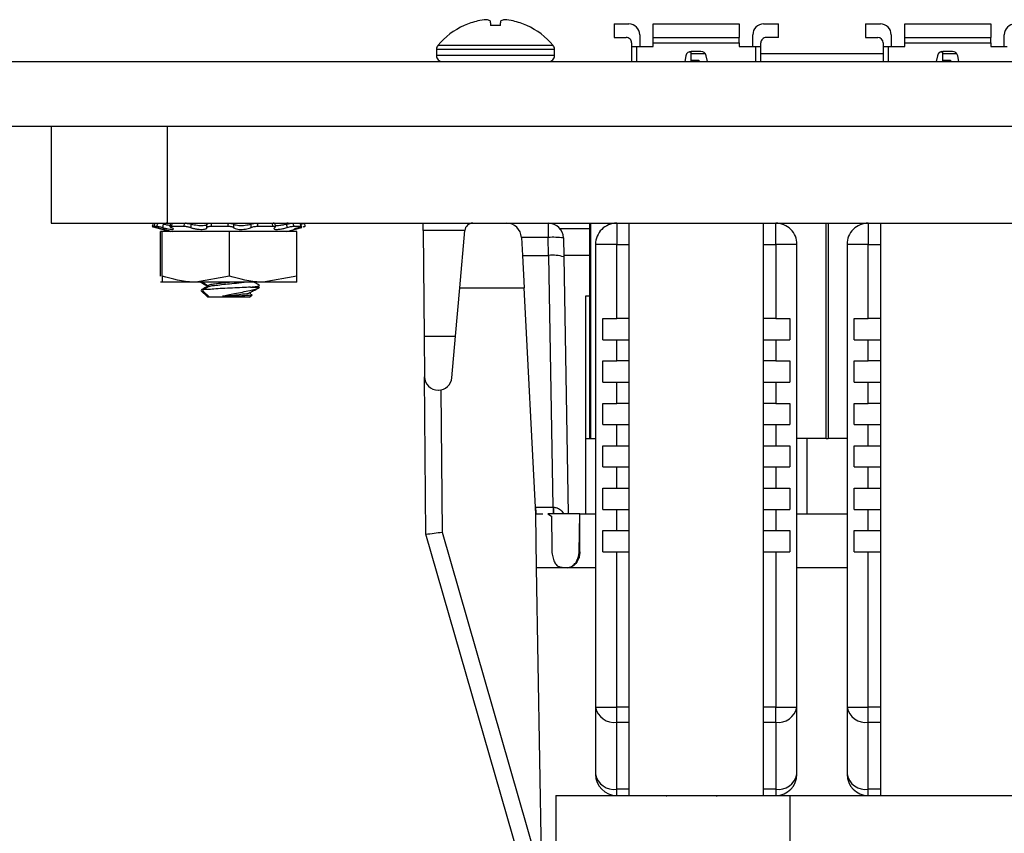
# Model space of a CAD drawing. Units: inches. Extents: x 0.1 to 8.4, y 0.3 to 10.7.
# Drawn here: x 1.1 to 2, y 3.3 to 4 of the extents above; entities that cross this region are included whole.
import ezdxf

# ---------------------------------------------------------------- set-up
doc = ezdxf.new("R2010")
doc.units = ezdxf.units.IN
doc.header["$MEASUREMENT"] = 0

msp = doc.modelspace()

# ---------------------------------------------------------------- linework, layer by layer
at = {"color": 7, "linetype": 'Continuous', "lineweight": 25}
for p, q in [((1.66507, 4.02182), (1.66507, 4.00932)), ((1.66507, 4.02182), (1.67882, 4.02182)), ((1.70132, 4.00932), (1.70132, 4.02182)), ((1.70132, 4.02182), (1.78132, 4.02182)), ((1.78132, 4.02182), (1.78132, 4.00932)), ((1.80382, 4.02182), (1.81757, 4.02182)), ((1.81757, 4.00932), (1.81757, 4.02182)), ((1.89856, 4.02182), (1.91231, 4.02182)), ((1.89856, 4.02182), (1.89856, 4.00932)), ((1.93481, 4.00932), (1.93481, 4.02182)), ((1.93481, 4.02182), (2.01481, 4.02182)), ((2.01481, 4.02182), (2.01481, 4.00932)), ((1.58414, 4.02043), (1.58407, 4.0203)), ((1.66507, 4.00932), (1.67632, 4.00932)), ((1.68132, 4.00432), (1.68132, 4.00082)), ((1.68882, 4.01182), (1.68882, 4.00082)), ((1.70132, 4.00932), (1.78132, 4.00932)), ((1.70132, 4.00432), (1.70132, 4.00932)), ((1.70132, 4.00432), (1.78132, 4.00432)), ((1.70132, 4.00082), (1.70132, 4.00432)), ((1.78132, 4.00432), (1.78132, 4.00932)), ((1.78132, 4.00432), (1.78132, 4.00082)), ((1.79382, 4.00082), (1.79382, 4.01182)), ((1.80132, 4.00082), (1.80132, 4.00432)), ((1.81757, 4.00932), (1.80632, 4.00932)), ((1.89856, 4.00932), (1.90981, 4.00932)), ((1.91481, 4.00432), (1.91481, 4.00082)), ((1.92231, 4.01182), (1.92231, 4.00082)), ((1.93481, 4.00932), (2.01481, 4.00932)), ((1.93481, 4.00432), (1.93481, 4.00932)), ((1.93481, 4.00432), (2.01481, 4.00432)), ((1.93481, 4.00082), (1.93481, 4.00432)), ((2.01481, 4.00432), (2.01481, 4.00932)), ((2.01481, 4.00432), (2.01481, 4.00082)), ((2.02731, 4.00082), (2.02731, 4.01182)), ((1.50023, 3.99825), (1.50023, 3.99253)), ((1.60973, 3.99253), (1.60973, 3.99825)), ((1.68132, 4.00082), (1.68132, 3.98682)), ((1.68132, 4.00082), (1.68632, 4.00082)), ((1.68632, 4.00082), (1.70132, 4.00082)), ((1.73445, 3.99582), (1.73632, 3.99582)), ((1.73632, 3.99582), (1.73587, 3.99627)), ((1.73632, 3.99582), (1.73632, 3.98682)), ((1.74562, 3.99633), (1.73664, 3.99633)), ((1.78132, 4.00082), (1.79632, 4.00082)), ((1.79632, 4.00082), (1.80132, 4.00082)), ((1.80132, 3.98682), (1.80132, 4.00082)), ((1.91481, 4.00082), (1.91481, 3.98682)), ((1.91481, 4.00082), (1.91981, 4.00082)), ((1.91981, 4.00082), (1.93481, 4.00082)), ((1.96794, 3.99582), (1.96981, 3.99582)), ((1.96981, 3.99582), (1.96936, 3.99627)), ((1.96981, 3.99582), (1.96981, 3.98682)), ((1.97911, 3.99633), (1.97013, 3.99633)), ((2.01481, 4.00082), (2.02981, 4.00082)), ((0.7671, 3.98682), (3.89285, 3.98682)), ((1.73174, 3.99232), (1.73062, 3.98682)), ((1.73632, 3.99432), (1.74962, 3.99432)), ((1.73632, 3.98832), (1.74382, 3.98832)), ((1.74382, 3.98832), (1.74382, 3.98682)), ((1.75164, 3.98682), (1.75052, 3.99232)), ((1.80132, 3.99432), (1.91481, 3.99432)), ((1.96523, 3.99232), (1.96411, 3.98682)), ((1.96981, 3.99432), (1.98311, 3.99432)), ((1.96981, 3.98832), (1.97731, 3.98832)), ((1.97731, 3.98832), (1.97731, 3.98682)), ((1.98513, 3.98682), (1.98401, 3.99232)), ((0.7671, 3.92682), (3.89285, 3.92682)), ((1.14248, 3.92682), (1.14248, 3.83682)), ((1.25028, 3.92682), (1.25028, 3.83682)), ((1.14248, 3.83682), (1.25028, 3.83682)), ((1.23739, 3.83369), (1.23634, 3.83369)), ((1.24075, 3.83369), (1.23784, 3.83369)), ((1.23931, 3.83285), (1.25318, 3.82913)), ((1.24081, 3.83285), (1.25468, 3.82913)), ((1.25028, 3.83682), (3.40968, 3.83682)), ((1.25334, 3.83654), (1.25279, 3.83341)), ((1.26569, 3.83369), (1.2541, 3.83369)), ((1.26795, 3.83682), (1.26724, 3.83678)), ((1.27229, 3.83682), (1.27229, 3.83593)), ((1.30678, 3.83369), (1.29094, 3.83369)), ((1.34833, 3.83369), (1.3343, 3.83369)), ((1.34961, 3.83682), (1.34872, 3.83678)), ((1.35081, 3.83317), (1.35039, 3.83686)), ((1.36128, 3.82913), (1.37515, 3.83285)), ((1.37447, 3.83369), (1.36759, 3.83369)), ((1.36911, 3.83163), (1.37365, 3.83285)), ((1.37487, 3.83363), (1.37413, 3.83676)), ((1.37515, 3.83285), (1.37452, 3.83268)), ((1.48794, 3.82997), (1.4888, 3.73182)), ((1.52647, 3.82997), (1.48794, 3.82997)), ((1.52182, 3.77682), (1.52647, 3.82997)), ((1.60401, 3.83682), (1.60401, 3.82355)), ((1.61473, 3.83182), (1.63873, 3.83182)), ((1.63873, 3.83182), (1.64248, 3.83182)), ((1.64248, 3.63682), (1.64248, 3.83682)), ((1.64329, 3.83682), (1.64329, 3.63682)), ((1.6675, 3.83682), (1.6675, 3.81714)), ((1.67881, 3.83682), (1.67881, 3.30532)), ((1.80381, 3.30532), (1.80381, 3.83682)), ((1.81514, 3.81714), (1.81514, 3.83682)), ((1.8619, 3.63682), (1.8619, 3.83682)), ((1.86369, 3.83682), (1.86369, 3.63682)), ((1.90099, 3.83682), (1.90099, 3.81714)), ((1.9123, 3.83682), (1.9123, 3.30532)), ((1.24398, 3.78772), (1.24398, 3.82913)), ((1.24548, 3.82913), (1.24398, 3.82913)), ((1.24548, 3.78772), (1.24548, 3.82913)), ((1.30798, 3.82913), (1.24548, 3.82913)), ((1.30798, 3.78772), (1.30798, 3.82913)), ((1.37048, 3.82913), (1.30798, 3.82913)), ((1.37048, 3.78772), (1.37048, 3.82913)), ((1.57902, 3.82355), (1.5799, 3.80682)), ((1.60401, 3.82355), (1.57902, 3.82355)), ((1.6043, 3.80682), (1.60401, 3.82355)), ((1.61801, 3.82306), (1.61831, 3.80548)), ((1.64781, 3.81714), (1.64781, 3.3873)), ((1.6675, 3.81714), (1.64781, 3.81714)), ((1.6675, 3.74824), (1.6675, 3.81714)), ((1.81514, 3.81714), (1.81514, 3.74824)), ((1.83482, 3.81714), (1.81514, 3.81714)), ((1.83482, 3.3873), (1.83482, 3.81714)), ((1.8813, 3.81714), (1.8813, 3.3873)), ((1.90099, 3.81714), (1.8813, 3.81714)), ((1.90099, 3.74824), (1.90099, 3.81714)), ((1.5799, 3.80682), (1.6043, 3.80682)), ((1.5799, 3.80682), (1.58147, 3.77682)), ((1.60433, 3.80682), (1.6043, 3.80682)), ((1.60841, 3.57302), (1.60433, 3.80682)), ((1.63873, 3.80682), (1.61829, 3.80682)), ((1.61831, 3.80548), (1.62248, 3.56682)), ((1.64248, 3.80682), (1.63873, 3.80682)), ((1.24548, 3.78772), (1.24548, 3.78213)), ((1.30798, 3.78772), (1.27673, 3.78213)), ((1.37048, 3.78772), (1.33923, 3.78213)), ((1.37048, 3.78213), (1.37048, 3.78772)), ((1.24548, 3.78213), (1.24398, 3.78213)), ((1.27673, 3.78213), (1.24548, 3.78213)), ((1.33923, 3.78213), (1.27673, 3.78213)), ((1.28694, 3.77901), (1.28694, 3.77764)), ((1.28769, 3.77784), (1.28844, 3.77824)), ((1.28844, 3.77901), (1.28844, 3.77764)), ((1.3276, 3.77745), (1.33598, 3.77745)), ((1.37048, 3.78213), (1.33923, 3.78213)), ((1.51788, 3.73182), (1.52182, 3.77682)), ((1.52182, 3.77682), (1.58147, 3.77682)), ((1.59248, 3.56682), (1.58147, 3.77682)), ((1.28158, 3.77434), (1.28785, 3.76807)), ((1.28308, 3.77434), (1.28936, 3.76807)), ((1.3266, 3.76807), (1.28785, 3.76807)), ((1.31673, 3.76899), (1.30162, 3.76899)), ((1.3266, 3.76807), (1.32894, 3.7704)), ((1.32752, 3.7712), (1.32752, 3.77256)), ((1.63873, 3.76932), (1.64248, 3.76932)), ((1.63873, 3.63682), (1.63873, 3.76932)), ((1.65448, 3.74824), (1.6675, 3.74824)), ((1.65448, 3.72855), (1.65448, 3.74824)), ((1.67881, 3.74824), (1.6675, 3.74824)), ((1.81514, 3.74824), (1.80381, 3.74824)), ((1.81514, 3.74824), (1.82816, 3.74824)), ((1.82816, 3.74824), (1.82816, 3.72855)), ((1.88797, 3.74824), (1.90099, 3.74824)), ((1.88797, 3.72855), (1.88797, 3.74824)), ((1.9123, 3.74824), (1.90099, 3.74824)), ((1.4888, 3.73182), (1.51788, 3.73182)), ((1.4888, 3.73182), (1.48913, 3.69421)), ((1.51451, 3.69323), (1.51788, 3.73182)), ((1.65448, 3.72855), (1.6675, 3.72855)), ((1.6675, 3.70887), (1.6675, 3.72855)), ((1.6675, 3.72855), (1.67881, 3.72855)), ((1.80381, 3.72855), (1.81514, 3.72855)), ((1.81514, 3.72855), (1.81514, 3.70887)), ((1.81514, 3.72855), (1.82816, 3.72855)), ((1.88797, 3.72855), (1.90099, 3.72855)), ((1.90099, 3.70887), (1.90099, 3.72855)), ((1.90099, 3.72855), (1.9123, 3.72855)), ((1.65448, 3.70887), (1.6675, 3.70887)), ((1.65448, 3.68918), (1.65448, 3.70887)), ((1.67881, 3.70887), (1.6675, 3.70887)), ((1.81514, 3.70887), (1.80381, 3.70887)), ((1.81514, 3.70887), (1.82816, 3.70887)), ((1.82816, 3.70887), (1.82816, 3.68918)), ((1.88797, 3.70887), (1.90099, 3.70887)), ((1.88797, 3.68918), (1.88797, 3.70887)), ((1.9123, 3.70887), (1.90099, 3.70887)), ((1.4904, 3.54807), (1.48913, 3.69421)), ((1.65448, 3.68918), (1.6675, 3.68918)), ((1.6675, 3.6695), (1.6675, 3.68918)), ((1.6675, 3.68918), (1.67881, 3.68918)), ((1.80381, 3.68918), (1.81514, 3.68918)), ((1.81514, 3.68918), (1.81514, 3.6695)), ((1.81514, 3.68918), (1.82816, 3.68918)), ((1.88797, 3.68918), (1.90099, 3.68918)), ((1.90099, 3.6695), (1.90099, 3.68918)), ((1.90099, 3.68918), (1.9123, 3.68918)), ((1.50163, 3.68182), (1.50206, 3.68182)), ((1.50423, 3.68201), (1.50539, 3.54999)), ((1.65448, 3.6695), (1.6675, 3.6695)), ((1.65448, 3.64981), (1.65448, 3.6695)), ((1.67881, 3.6695), (1.6675, 3.6695)), ((1.81514, 3.6695), (1.80381, 3.6695)), ((1.81514, 3.6695), (1.82816, 3.6695)), ((1.82816, 3.6695), (1.82816, 3.64981)), ((1.88797, 3.6695), (1.90099, 3.6695)), ((1.88797, 3.64981), (1.88797, 3.6695)), ((1.9123, 3.6695), (1.90099, 3.6695)), ((1.65448, 3.64981), (1.6675, 3.64981)), ((1.6675, 3.63013), (1.6675, 3.64981)), ((1.6675, 3.64981), (1.67881, 3.64981)), ((1.80381, 3.64981), (1.81514, 3.64981)), ((1.81514, 3.64981), (1.81514, 3.63013)), ((1.81514, 3.64981), (1.82816, 3.64981)), ((1.88797, 3.64981), (1.90099, 3.64981)), ((1.90099, 3.63013), (1.90099, 3.64981)), ((1.90099, 3.64981), (1.9123, 3.64981)), ((1.63873, 3.56682), (1.63873, 3.63682)), ((1.63873, 3.63682), (1.64781, 3.63682)), ((1.65448, 3.63013), (1.6675, 3.63013)), ((1.65448, 3.61044), (1.65448, 3.63013)), ((1.6675, 3.63013), (1.67881, 3.63013)), ((1.80381, 3.63013), (1.81514, 3.63013)), ((1.81514, 3.63013), (1.82816, 3.63013)), ((1.82816, 3.63013), (1.82816, 3.61044)), ((1.8619, 3.63682), (1.83482, 3.63682)), ((1.84423, 3.56682), (1.84423, 3.63682)), ((1.8619, 3.63682), (1.86369, 3.63682)), ((1.8813, 3.63682), (1.86369, 3.63682)), ((1.88797, 3.63013), (1.90099, 3.63013)), ((1.88797, 3.61044), (1.88797, 3.63013)), ((1.90099, 3.63013), (1.9123, 3.63013)), ((1.65448, 3.61044), (1.6675, 3.61044)), ((1.6675, 3.59076), (1.6675, 3.61044)), ((1.6675, 3.61044), (1.67881, 3.61044)), ((1.80381, 3.61044), (1.81514, 3.61044)), ((1.81514, 3.61044), (1.81514, 3.59076)), ((1.81514, 3.61044), (1.82816, 3.61044)), ((1.88797, 3.61044), (1.90099, 3.61044)), ((1.90099, 3.59076), (1.90099, 3.61044)), ((1.90099, 3.61044), (1.9123, 3.61044)), ((1.65448, 3.59076), (1.6675, 3.59076)), ((1.65448, 3.57107), (1.65448, 3.59076)), ((1.6675, 3.59076), (1.67881, 3.59076)), ((1.80381, 3.59076), (1.81514, 3.59076)), ((1.81514, 3.59076), (1.82816, 3.59076)), ((1.82816, 3.59076), (1.82816, 3.57107)), ((1.88797, 3.59076), (1.90099, 3.59076)), ((1.88797, 3.57107), (1.88797, 3.59076)), ((1.90099, 3.59076), (1.9123, 3.59076)), ((1.59243, 3.57302), (1.60841, 3.57302)), ((1.59245, 3.57024), (1.59248, 3.56702)), ((1.59291, 3.51682), (1.59248, 3.56682)), ((1.59259, 3.56682), (1.59897, 3.56682)), ((1.60344, 3.56682), (1.60692, 3.56474)), ((1.6069, 3.56682), (1.60344, 3.56682)), ((1.63056, 3.56682), (1.6069, 3.56682)), ((1.60692, 3.56474), (1.60714, 3.53529)), ((1.60841, 3.57302), (1.60841, 3.56682)), ((1.60841, 3.57302), (1.6087, 3.57302)), ((1.63315, 3.56682), (1.63056, 3.56682)), ((1.63264, 3.53156), (1.63315, 3.56682)), ((1.63315, 3.56682), (1.63317, 3.56682)), ((1.63322, 3.53156), (1.63317, 3.56682)), ((1.63317, 3.56682), (1.64781, 3.56682)), ((1.65448, 3.57107), (1.6675, 3.57107)), ((1.6675, 3.55139), (1.6675, 3.57107)), ((1.6675, 3.57107), (1.67881, 3.57107)), ((1.80381, 3.57107), (1.81514, 3.57107)), ((1.81514, 3.57107), (1.81514, 3.55139)), ((1.81514, 3.57107), (1.82816, 3.57107)), ((1.83482, 3.56682), (1.8813, 3.56682)), ((1.88797, 3.57107), (1.90099, 3.57107)), ((1.90099, 3.55139), (1.90099, 3.57107)), ((1.90099, 3.57107), (1.9123, 3.57107)), ((1.4904, 3.54807), (1.4904, 3.54807)), ((1.59699, 3.1778), (1.4904, 3.54807)), ((1.50539, 3.54999), (1.59795, 3.22845)), ((1.65448, 3.55139), (1.6675, 3.55139)), ((1.65448, 3.5317), (1.65448, 3.55139)), ((1.6675, 3.55139), (1.67881, 3.55139)), ((1.80381, 3.55139), (1.81514, 3.55139)), ((1.81514, 3.55139), (1.82816, 3.55139)), ((1.82816, 3.55139), (1.82816, 3.5317)), ((1.88797, 3.55139), (1.90099, 3.55139)), ((1.88797, 3.5317), (1.88797, 3.55139)), ((1.90099, 3.55139), (1.9123, 3.55139)), ((1.63264, 3.53156), (1.63322, 3.53156)), ((1.65448, 3.5317), (1.6675, 3.5317)), ((1.6675, 3.5317), (1.67881, 3.5317)), ((1.6675, 3.3873), (1.6675, 3.5317)), ((1.80381, 3.5317), (1.81514, 3.5317)), ((1.81514, 3.5317), (1.81514, 3.3873)), ((1.81514, 3.5317), (1.82816, 3.5317)), ((1.88797, 3.5317), (1.90099, 3.5317)), ((1.90099, 3.5317), (1.9123, 3.5317)), ((1.90099, 3.3873), (1.90099, 3.5317)), ((1.60689, 2.71595), (1.59291, 3.51682)), ((1.61462, 3.51769), (1.62158, 3.5169)), ((1.62158, 3.5169), (1.62457, 3.51748)), ((1.62226, 3.51687), (1.62158, 3.5169)), ((1.62457, 3.51721), (1.62226, 3.51687)), ((1.62457, 3.51721), (1.62457, 3.51748)), ((1.64781, 3.3873), (1.6675, 3.3873)), ((1.64781, 3.3873), (1.64781, 3.32501)), ((1.6675, 3.37338), (1.6675, 3.3873)), ((1.81514, 3.37338), (1.81514, 3.3873)), ((1.81514, 3.3873), (1.83482, 3.3873)), ((1.83482, 3.32501), (1.83482, 3.3873)), ((1.8813, 3.3873), (1.90099, 3.3873)), ((1.8813, 3.3873), (1.8813, 3.32501)), ((1.90099, 3.37338), (1.90099, 3.3873)), ((1.6675, 3.31109), (1.6675, 3.37338)), ((1.81514, 3.37338), (1.81514, 3.31109)), ((1.90099, 3.31109), (1.90099, 3.37338)), ((1.6675, 3.30532), (1.6675, 3.31109)), ((1.81514, 3.31109), (1.81514, 3.30532)), ((1.90099, 3.30532), (1.90099, 3.31109)), ((1.61107, 3.30532), (1.61107, 3.24532)), ((1.61107, 3.30532), (1.82834, 3.30532)), ((1.76015, 3.30457), (1.76086, 3.30495)), ((1.82834, 3.30532), (1.82834, 3.24532)), ((1.82834, 3.30532), (2.10667, 3.30532))]:
    msp.add_line(p, q, dxfattribs=at)
at = {"color": 8, "linetype": 'Continuous', "lineweight": 25}
for p, q in [((1.60973, 3.99825), (1.50023, 3.99825)), ((1.60839, 4.00192), (1.50157, 4.00192)), ((1.68632, 3.98682), (1.68632, 4.00082)), ((1.79632, 4.00082), (1.79632, 3.98682)), ((1.91981, 3.98682), (1.91981, 4.00082)), ((1.60973, 3.99253), (1.50023, 3.99253)), ((1.25312, 3.83682), (1.25303, 3.83631)), ((1.37452, 3.83268), (1.37436, 3.83364)), ((1.66351, 3.83641), (1.66351, 3.83682)), ((1.6675, 3.81714), (1.67881, 3.81714)), ((1.80381, 3.81714), (1.81514, 3.81714)), ((1.90099, 3.81714), (1.9123, 3.81714)), ((1.8813, 3.51682), (1.83482, 3.51682)), ((1.67881, 3.3873), (1.6675, 3.3873)), ((1.81514, 3.3873), (1.80381, 3.3873)), ((1.9123, 3.3873), (1.90099, 3.3873)), ((1.6675, 3.37338), (1.67881, 3.37338)), ((1.80381, 3.37338), (1.81514, 3.37338)), ((1.90099, 3.37338), (1.9123, 3.37338)), ((1.67881, 3.31109), (1.6675, 3.31109)), ((1.81514, 3.31109), (1.80381, 3.31109)), ((1.9123, 3.31109), (1.90099, 3.31109))]:
    msp.add_line(p, q, dxfattribs=at)
at = {"color": 7, "linetype": 'Continuous', "lineweight": 25, "flags": 128}
for points in [[(1.55, 4.02469), (1.55004, 4.02427), (1.55009, 4.02382), (1.55014, 4.02333), (1.5502, 4.0228), (1.55026, 4.02223), (1.55032, 4.02163), (1.55039, 4.02098), (1.55046, 4.0203)], [(1.55949, 4.0203), (1.55957, 4.02098), (1.55963, 4.02163), (1.5597, 4.02223), (1.55976, 4.0228), (1.55981, 4.02333), (1.55986, 4.02382), (1.55991, 4.02427), (1.55996, 4.02469)], [(1.48794, 3.82997), (1.48793, 3.83134), (1.48792, 3.83264), (1.48791, 3.83382), (1.4879, 3.83485), (1.48789, 3.83569), (1.48789, 3.83631), (1.48789, 3.83669), (1.48788, 3.83682)]]:
    msp.add_lwpolyline(points, dxfattribs=at)
at = {"color": 8, "linetype": 'Continuous', "lineweight": 25, "flags": 128}
msp.add_lwpolyline([(1.64781, 3.51682), (1.64417, 3.51682), (1.62319, 3.51682), (1.60696, 3.51682), (1.59656, 3.51682), (1.59291, 3.51682)], dxfattribs=at)
at = {"color": 7, "linetype": 'Continuous', "lineweight": 25}
for centre, radius, start, end in [((1.55495, 3.95665), 0.06997, 103.51763, 114.54141), ((1.55073, 3.96692), 0.05903, 94.03586, 101.85681), ((1.54436, 4.01314), 0.01285, 63.95426, 80.08457), ((1.5656, 4.01314), 0.01285, 99.91471, 116.04718), ((1.55923, 3.96692), 0.05903, 78.14339, 85.96409), ((1.555, 3.95665), 0.06997, 65.45856, 76.4822), ((1.67882, 4.01182), 0.01, 0.00118, 89.9984), ((1.80382, 4.01182), 0.01, 90.00124, 179.99918), ((1.91231, 4.01182), 0.01, 0.00046, 89.99912), ((2.03731, 4.01182), 0.01, 90.00114, 179.99918), ((1.55498, 3.95708), 0.06974, 114.717, 139.98311), ((1.53456, 4.02539), 0.01005, 209.57397, 210.41217), ((1.55498, 3.94026), 0.08017, 86.77043, 93.22957), ((1.55498, 3.95708), 0.06974, 40.01695, 65.28277), ((1.67632, 4.00432), 0.005, 359.99987, 90.00097), ((1.80632, 4.00432), 0.005, 89.99945, 180.00013), ((1.90981, 4.00432), 0.005, 0.00059, 90.00025), ((1.50594, 3.99825), 0.00571, 139.98645, 179.99813), ((1.60401, 3.99825), 0.00572, 0.00496, 40.01247), ((1.73664, 3.99133), 0.005, 90.00242, 168.49869), ((1.74562, 3.99133), 0.005, 11.50206, 89.99725), ((1.97013, 3.99133), 0.005, 90.00275, 168.49794), ((1.97911, 3.99133), 0.005, 11.50206, 89.99725), ((1.50594, 3.99253), 0.00571, 179.99918, 270.00155), ((1.60401, 3.99253), 0.00571, 269.99845, 0.00082), ((1.53394, 3.82932), 0.0075, 89.99766, 175.0021), ((1.56504, 3.82282), 0.014, 3.00002, 90.00064), ((1.60401, 3.82282), 0.014, 0.99968, 90.00069), ((1.6675, 3.81714), 0.01968, 89.99979, 180), ((1.81514, 3.81714), 0.01968, 0, 90.00032), ((1.90099, 3.81714), 0.01968, 89.99968, 180), ((1.60867, 3.75625), 0.06746, 82.04333, 93.96011), ((1.60832, 3.77496), 0.03211, 71.87665, 97.14508), ((1.50163, 3.69432), 0.0125, 180.49913, 270.00053), ((1.50206, 3.69432), 0.0125, 269.99939, 355.00048), ((1.46972, 3.76899), 0.22189, 275.34889, 279.24964), ((1.66504, 3.39078), 0.01757, 191.42142, 278.04986), ((1.8176, 3.39078), 0.01757, 261.95021, 348.57841), ((1.89853, 3.39078), 0.01757, 191.42164, 278.04974), ((1.66504, 3.32849), 0.01757, 191.42142, 278.04986), ((1.6675, 3.32501), 0.01969, 180.00015, 269.99985), ((1.8176, 3.32849), 0.01757, 261.95021, 348.57841), ((1.81514, 3.32501), 0.01969, 270.00005, 359.99985), ((1.89853, 3.32849), 0.01757, 191.42164, 278.04974), ((1.90099, 3.32501), 0.01969, 180.00015, 269.99995)]:
    msp.add_arc(centre, radius, start, end, dxfattribs=at)
at = {"color": 8, "linetype": 'Continuous', "lineweight": 25}
msp.add_arc((1.73117, 3.57243), 0.12247, 179.72501, 182.54494, dxfattribs=at)
at = {"color": 7, "linetype": 'Continuous', "lineweight": 25}
for points, knots in [([(1.23716, 3.83682), (1.23707, 3.8365), (1.2368, 3.83545), (1.23653, 3.83441), (1.23634, 3.83369)], [0, 0, 0, 0, 0.311537, 1, 1, 1, 1]), ([(1.23634, 3.83369), (1.23639, 3.83367), (1.23666, 3.83355), (1.23734, 3.8334), (1.23827, 3.83312), (1.23898, 3.83294), (1.23931, 3.83285)], [0, 0, 0, 0, 0.055838, 0.287408, 0.669154, 1, 1, 1, 1]), ([(1.23866, 3.83682), (1.23857, 3.8365), (1.2383, 3.83545), (1.23803, 3.83441), (1.23784, 3.83369)], [0, 0, 0, 0, 0.311543, 1, 1, 1, 1]), ([(1.23784, 3.83369), (1.23789, 3.83367), (1.23816, 3.83355), (1.23884, 3.8334), (1.23977, 3.83312), (1.24048, 3.83294), (1.24081, 3.83285)], [0, 0, 0, 0, 0.055838, 0.287408, 0.669131, 1, 1, 1, 1]), ([(1.24075, 3.83369), (1.24094, 3.83441), (1.24123, 3.83545), (1.24152, 3.8365), (1.24161, 3.83682)], [0, 0, 0, 0, 0.688274, 1, 1, 1, 1]), ([(1.24597, 3.83268), (1.24543, 3.83282), (1.24439, 3.83308), (1.24293, 3.83338), (1.24173, 3.83361), (1.24103, 3.83367), (1.24075, 3.83369)], [0, 0, 0, 0, 0.314406, 0.604373, 0.837996, 1, 1, 1, 1]), ([(1.24654, 3.83589), (1.24646, 3.83544), (1.24627, 3.83437), (1.24608, 3.8333), (1.24597, 3.83268)], [0, 0, 0, 0, 0.4169616, 1, 1, 1, 1]), ([(1.24597, 3.83268), (1.24623, 3.83261), (1.24752, 3.83228), (1.24971, 3.83179), (1.25238, 3.8312), (1.25426, 3.83115), (1.25561, 3.83084), (1.25615, 3.8317), (1.25497, 3.83218), (1.25434, 3.83249), (1.25397, 3.83268)], [0, 0, 0, 0, 0.062716, 0.314748, 0.534605, 0.69428, 0.783522, 0.816386, 0.889962, 1, 1, 1, 1]), ([(1.25299, 3.83457), (1.25238, 3.83465), (1.25084, 3.83488), (1.24869, 3.83536), (1.24716, 3.83574), (1.24654, 3.83589)], [0, 0, 0, 0, 0.2787673, 0.709218, 1, 1, 1, 1]), ([(1.25352, 3.83621), (1.25343, 3.83623), (1.25281, 3.83638), (1.2517, 3.83657), (1.25034, 3.83677), (1.24952, 3.83681), (1.24918, 3.83682)], [0, 0, 0, 0, 0.064863, 0.438997, 0.76795, 1, 1, 1, 1]), ([(1.25196, 3.83653), (1.25195, 3.83654), (1.25186, 3.83668), (1.25256, 3.83682), (1.2529, 3.83682), (1.25312, 3.83682)], [0, 0, 0, 0, 0.043894, 0.372204, 1, 1, 1, 1]), ([(1.2541, 3.83369), (1.25384, 3.8337), (1.25346, 3.83372), (1.25276, 3.83346), (1.2533, 3.83291), (1.25369, 3.83277), (1.25397, 3.83268)], [0, 0, 0, 0, 0.332686, 0.485034, 0.631159, 1, 1, 1, 1]), ([(1.25346, 3.83653), (1.25345, 3.83654), (1.25336, 3.83668), (1.25406, 3.83682), (1.2544, 3.83682), (1.25462, 3.83682)], [0, 0, 0, 0, 0.043894, 0.372204, 1, 1, 1, 1]), ([(1.25462, 3.83682), (1.25456, 3.8365), (1.2544, 3.83545), (1.25422, 3.83441), (1.2541, 3.83369)], [0, 0, 0, 0, 0.311365, 1, 1, 1, 1]), ([(1.26569, 3.83369), (1.26583, 3.83441), (1.26605, 3.83545), (1.26628, 3.8365), (1.26635, 3.83682)], [0, 0, 0, 0, 0.688103, 1, 1, 1, 1]), ([(1.272, 3.83268), (1.27154, 3.83282), (1.27056, 3.83312), (1.269, 3.83341), (1.26735, 3.83364), (1.26624, 3.83367), (1.26569, 3.83369)], [0, 0, 0, 0, 0.223999, 0.479578, 0.739813, 1, 1, 1, 1]), ([(1.26635, 3.83682), (1.26685, 3.83681), (1.2679, 3.83677), (1.2695, 3.83657), (1.27104, 3.83629), (1.272, 3.83601), (1.27243, 3.83589)], [0, 0, 0, 0, 0.24259, 0.512845, 0.78146, 1, 1, 1, 1]), ([(1.27243, 3.83589), (1.27237, 3.83544), (1.27222, 3.83437), (1.27208, 3.8333), (1.272, 3.83268)], [0, 0, 0, 0, 0.4170371, 1, 1, 1, 1]), ([(1.272, 3.83268), (1.27219, 3.83261), (1.27331, 3.83224), (1.27547, 3.8317), (1.27845, 3.83121), (1.28131, 3.831), (1.28381, 3.83106), (1.28558, 3.83139), (1.28695, 3.83183), (1.28708, 3.83247), (1.28713, 3.83268)], [0, 0, 0, 0, 0.0392633, 0.2213774, 0.4192656, 0.6061726, 0.7638381, 0.8832087, 0.9604496, 1, 1, 1, 1]), ([(1.28714, 3.83589), (1.28714, 3.83587), (1.28711, 3.83553), (1.28625, 3.83487), (1.28464, 3.83454), (1.28232, 3.83434), (1.27964, 3.83445), (1.27681, 3.83481), (1.27439, 3.8353), (1.27295, 3.83573), (1.27243, 3.83589)], [0, 0, 0, 0, 0.003393, 0.066864, 0.179737, 0.335477, 0.516273, 0.706736, 0.893287, 1, 1, 1, 1]), ([(1.28713, 3.83268), (1.28713, 3.8333), (1.28714, 3.83437), (1.28714, 3.83544), (1.28714, 3.83589)], [0, 0, 0, 0, 0.583117, 1, 1, 1, 1]), ([(1.29094, 3.83369), (1.29042, 3.83368), (1.28948, 3.83367), (1.28833, 3.83346), (1.28738, 3.83327), (1.28719, 3.83284), (1.28713, 3.83268)], [0, 0, 0, 0, 0.372611, 0.674675, 0.879397, 1, 1, 1, 1]), ([(1.28714, 3.83589), (1.28723, 3.83603), (1.28748, 3.83643), (1.28841, 3.83661), (1.28956, 3.8368), (1.29047, 3.83681), (1.29096, 3.83682)], [0, 0, 0, 0, 0.119174, 0.334567, 0.647893, 1, 1, 1, 1]), ([(1.29096, 3.83682), (1.29096, 3.8365), (1.29096, 3.83545), (1.29095, 3.83441), (1.29094, 3.83369)], [0, 0, 0, 0, 0.311565, 1, 1, 1, 1]), ([(1.30678, 3.83369), (1.30682, 3.83441), (1.30689, 3.83545), (1.30697, 3.8365), (1.30699, 3.83682)], [0, 0, 0, 0, 0.688292, 1, 1, 1, 1]), ([(1.31177, 3.83268), (1.31157, 3.83282), (1.31107, 3.8332), (1.30996, 3.83343), (1.3085, 3.83365), (1.30739, 3.83368), (1.30678, 3.83369)], [0, 0, 0, 0, 0.140338, 0.360144, 0.644121, 1, 1, 1, 1]), ([(1.30699, 3.83682), (1.30755, 3.83681), (1.30861, 3.83679), (1.31004, 3.83659), (1.31116, 3.83636), (1.3117, 3.83602), (1.3119, 3.83589)], [0, 0, 0, 0, 0.329434, 0.625639, 0.858581, 1, 1, 1, 1]), ([(1.3119, 3.83589), (1.31188, 3.83544), (1.31183, 3.83437), (1.31179, 3.8333), (1.31177, 3.83268)], [0, 0, 0, 0, 0.416947, 1, 1, 1, 1]), ([(1.31177, 3.83268), (1.31183, 3.83261), (1.31226, 3.83215), (1.31363, 3.83163), (1.31581, 3.83117), (1.3185, 3.83099), (1.32136, 3.83108), (1.3241, 3.83144), (1.32642, 3.83194), (1.32773, 3.83247), (1.32825, 3.83268)], [0, 0, 0, 0, 0.016201, 0.110232, 0.247903, 0.412155, 0.584437, 0.75106, 0.900601, 1, 1, 1, 1]), ([(1.32793, 3.83589), (1.32789, 3.83587), (1.32709, 3.83554), (1.32532, 3.83503), (1.32254, 3.83455), (1.31961, 3.83435), (1.31684, 3.83442), (1.31452, 3.83477), (1.31285, 3.83521), (1.31213, 3.83573), (1.3119, 3.83589)], [0, 0, 0, 0, 0.007819, 0.156551, 0.335536, 0.520482, 0.691899, 0.837942, 0.950092, 1, 1, 1, 1]), ([(1.32793, 3.83589), (1.32832, 3.83603), (1.32919, 3.83633), (1.33066, 3.8366), (1.33223, 3.83678), (1.33329, 3.83681), (1.3338, 3.83682)], [0, 0, 0, 0, 0.208391, 0.465742, 0.746274, 1, 1, 1, 1]), ([(1.32825, 3.83268), (1.32819, 3.8333), (1.32809, 3.83437), (1.32797, 3.83544), (1.32793, 3.83589)], [0, 0, 0, 0, 0.582982, 1, 1, 1, 1]), ([(1.3343, 3.83369), (1.33375, 3.83368), (1.33264, 3.83365), (1.33104, 3.83345), (1.32955, 3.83317), (1.32866, 3.83284), (1.32825, 3.83268)], [0, 0, 0, 0, 0.26653, 0.538019, 0.785506, 1, 1, 1, 1]), ([(1.3338, 3.83682), (1.33385, 3.8365), (1.33402, 3.83545), (1.33419, 3.83441), (1.3343, 3.83369)], [0, 0, 0, 0, 0.31186, 1, 1, 1, 1]), ([(1.34801, 3.83682), (1.34841, 3.8368), (1.34907, 3.83676), (1.34986, 3.83672), (1.3503, 3.8362), (1.35003, 3.836), (1.34988, 3.83589)], [0, 0, 0, 0, 0.427313, 0.702558, 0.836149, 1, 1, 1, 1]), ([(1.34833, 3.83369), (1.34825, 3.83441), (1.34814, 3.83545), (1.34804, 3.8365), (1.34801, 3.83682)], [0, 0, 0, 0, 0.688593, 1, 1, 1, 1]), ([(1.35009, 3.83268), (1.35029, 3.8328), (1.35061, 3.83298), (1.35028, 3.83357), (1.34942, 3.83362), (1.34876, 3.83366), (1.34833, 3.83369)], [0, 0, 0, 0, 0.1900411, 0.3104577, 0.5564467, 1, 1, 1, 1]), ([(1.35009, 3.83268), (1.35, 3.83262), (1.34967, 3.8324), (1.34902, 3.83175), (1.35019, 3.83101), (1.35163, 3.83105), (1.35384, 3.8311), (1.35644, 3.83149), (1.3591, 3.83201), (1.36085, 3.83247), (1.36163, 3.83268)], [0, 0, 0, 0, 0.024865, 0.088198, 0.144007, 0.255612, 0.416011, 0.610505, 0.82482, 1, 1, 1, 1]), ([(1.3611, 3.83589), (1.36103, 3.83587), (1.35993, 3.83558), (1.35781, 3.83509), (1.3549, 3.83461), (1.35252, 3.83433), (1.35117, 3.83444), (1.35066, 3.83447)], [0, 0, 0, 0, 0.019112, 0.323459, 0.615093, 0.855692, 1, 1, 1, 1]), ([(1.3611, 3.83589), (1.36163, 3.83602), (1.3627, 3.83629), (1.36426, 3.83657), (1.36562, 3.83677), (1.36644, 3.83681), (1.36678, 3.83682)], [0, 0, 0, 0, 0.288445, 0.57314, 0.823431, 1, 1, 1, 1]), ([(1.36163, 3.83268), (1.36153, 3.8333), (1.36135, 3.83437), (1.36117, 3.83544), (1.3611, 3.83589)], [0, 0, 0, 0, 0.582987, 1, 1, 1, 1]), ([(1.36248, 3.8365), (1.3625, 3.83653), (1.36261, 3.83668), (1.36191, 3.83682), (1.36157, 3.83682), (1.36134, 3.83682)], [0, 0, 0, 0, 0.064858, 0.38595, 1, 1, 1, 1]), ([(1.36759, 3.83369), (1.36722, 3.83367), (1.36636, 3.83363), (1.36497, 3.83342), (1.36334, 3.83312), (1.36222, 3.83283), (1.36163, 3.83268)], [0, 0, 0, 0, 0.183894, 0.425675, 0.698894, 1, 1, 1, 1]), ([(1.36678, 3.83682), (1.36686, 3.8365), (1.36714, 3.83545), (1.36741, 3.83441), (1.36759, 3.83369)], [0, 0, 0, 0, 0.311834, 1, 1, 1, 1]), ([(1.36781, 3.83104), (1.36804, 3.83107), (1.36879, 3.83116), (1.37026, 3.83157), (1.37227, 3.83207), (1.37377, 3.83248), (1.37452, 3.83268)], [0, 0, 0, 0, 0.098878, 0.325942, 0.663038, 1, 1, 1, 1]), ([(1.37233, 3.83268), (1.37212, 3.83262), (1.37115, 3.83233), (1.36977, 3.83182), (1.36842, 3.83149), (1.36795, 3.83114), (1.36788, 3.83109)], [0, 0, 0, 0, 0.1417084, 0.6375618, 0.9387558, 1, 1, 1, 1]), ([(1.37233, 3.83268), (1.37277, 3.83282), (1.37352, 3.83305), (1.37415, 3.83327), (1.37491, 3.83362), (1.3746, 3.83367), (1.37447, 3.83369)], [0, 0, 0, 0, 0.454439, 0.764522, 0.899606, 1, 1, 1, 1]), ([(1.37447, 3.83369), (1.3743, 3.83441), (1.37406, 3.83545), (1.37382, 3.8365), (1.37374, 3.83682)], [0, 0, 0, 0, 0.68857, 1, 1, 1, 1]), ([(1.37484, 3.83612), (1.37503, 3.83617), (1.37559, 3.83632), (1.37636, 3.83655), (1.37701, 3.83669), (1.37726, 3.8368), (1.3773, 3.83682)], [0, 0, 0, 0, 0.229953, 0.678345, 0.943837, 1, 1, 1, 1]), ([(1.37812, 3.83369), (1.37807, 3.83367), (1.3778, 3.83355), (1.37712, 3.8334), (1.37647, 3.8332), (1.37605, 3.83309), (1.376, 3.83308)], [0, 0, 0, 0, 0.077981, 0.401353, 0.934487, 1, 1, 1, 1]), ([(1.3773, 3.83682), (1.37739, 3.8365), (1.37766, 3.83545), (1.37793, 3.83441), (1.37812, 3.83369)], [0, 0, 0, 0, 0.311543, 1, 1, 1, 1]), ([(1.27673, 3.78213), (1.27599, 3.78214), (1.26539, 3.78222), (1.25508, 3.78507), (1.24548, 3.78772)], [0, 0, 0, 0, 0.069879, 1, 1, 1, 1]), ([(1.33923, 3.78213), (1.33849, 3.78214), (1.32789, 3.78222), (1.31758, 3.78507), (1.30798, 3.78772)], [0, 0, 0, 0, 0.069877, 1, 1, 1, 1]), ([(1.28102, 3.78213), (1.28167, 3.78177), (1.28364, 3.78067), (1.28561, 3.77956), (1.28694, 3.77881)], [0, 0, 0, 0, 0.328564, 1, 1, 1, 1]), ([(1.28734, 3.77787), (1.28592, 3.77706), (1.2841, 3.77604), (1.28228, 3.77502), (1.28189, 3.7748)], [0, 0, 0, 0, 0.781698, 1, 1, 1, 1]), ([(1.28252, 3.78213), (1.28317, 3.78177), (1.28514, 3.78067), (1.28711, 3.77956), (1.28844, 3.77881)], [0, 0, 0, 0, 0.328564, 1, 1, 1, 1]), ([(1.3276, 3.77745), (1.32498, 3.77729), (1.31934, 3.77696), (1.31061, 3.77656), (1.30187, 3.77612), (1.294, 3.77588), (1.28829, 3.775), (1.28448, 3.77547), (1.28334, 3.77457), (1.28317, 3.77443)], [0, 0, 0, 0, 0.176449, 0.3795971, 0.5865994, 0.7663184, 0.9035388, 0.985152, 1, 1, 1, 1]), ([(1.28884, 3.77787), (1.28742, 3.77706), (1.2856, 3.77604), (1.28378, 3.77502), (1.28339, 3.7748)], [0, 0, 0, 0, 0.781709, 1, 1, 1, 1]), ([(1.28844, 3.77901), (1.28893, 3.7793), (1.29065, 3.78032), (1.29528, 3.78054), (1.3012, 3.78152), (1.30585, 3.78194), (1.30798, 3.78213)], [0, 0, 0, 0, 0.086308, 0.297761, 0.678699, 1, 1, 1, 1]), ([(1.28919, 3.77784), (1.28944, 3.77799), (1.29092, 3.77883), (1.29493, 3.77892), (1.30084, 3.77995), (1.30843, 3.78059), (1.31547, 3.7813), (1.32001, 3.78191), (1.32165, 3.78213)], [0, 0, 0, 0, 0.0264329, 0.1546751, 0.3530198, 0.5805708, 0.8488441, 1, 1, 1, 1]), ([(1.30162, 3.76899), (1.30325, 3.76939), (1.30694, 3.77029), (1.31313, 3.77141), (1.31992, 3.77283), (1.32638, 3.77418), (1.3315, 3.77542), (1.33468, 3.77638), (1.3358, 3.7773), (1.33598, 3.77745)], [0, 0, 0, 0, 0.141536, 0.321485, 0.531088, 0.727551, 0.877734, 0.980519, 1, 1, 1, 1]), ([(1.32713, 3.77234), (1.32856, 3.77315), (1.33142, 3.77476), (1.33428, 3.77636), (1.33572, 3.77716)], [0, 0, 0, 0, 0.499017, 1, 1, 1, 1]), ([(1.3276, 3.77745), (1.32769, 3.77745), (1.32978, 3.77767), (1.33139, 3.77763), (1.3368, 3.77885), (1.3355, 3.77922), (1.33514, 3.77932)], [0, 0, 0, 0, 0.028836, 0.660802, 0.905697, 1, 1, 1, 1]), ([(1.33567, 3.77932), (1.33424, 3.78012), (1.33256, 3.78105), (1.33089, 3.78199), (1.33064, 3.78213)], [0, 0, 0, 0, 0.852784, 1, 1, 1, 1]), ([(1.30162, 3.76899), (1.30374, 3.76921), (1.30833, 3.76969), (1.31512, 3.77025), (1.32103, 3.77128), (1.32505, 3.77138), (1.32653, 3.77222), (1.32679, 3.77237)], [0, 0, 0, 0, 0.251118, 0.544361, 0.799966, 0.96523, 1, 1, 1, 1]), ([(1.32894, 3.77041), (1.32841, 3.77025), (1.32665, 3.76971), (1.32297, 3.76955), (1.31945, 3.76919), (1.31718, 3.76902), (1.31673, 3.76899)], [0, 0, 0, 0, 0.134787, 0.446074, 0.890779, 1, 1, 1, 1]), ([(1.59259, 3.56682), (1.59256, 3.56696), (1.59246, 3.5675), (1.59248, 3.56869), (1.59244, 3.57049), (1.59244, 3.57201), (1.59243, 3.5729), (1.59243, 3.57302)], [0, 0, 0, 0, 0.06917, 0.265948, 0.568976, 0.944267, 1, 1, 1, 1]), ([(1.60714, 3.53529), (1.60723, 3.53336), (1.6074, 3.52969), (1.60859, 3.52461), (1.6104, 3.52058), (1.61268, 3.51821), (1.61422, 3.51779), (1.61462, 3.51769)], [0, 0, 0, 0, 0.285518, 0.54348, 0.765094, 0.939033, 1, 1, 1, 1]), ([(1.63322, 3.53156), (1.63313, 3.53016), (1.63295, 3.52747), (1.63148, 3.52348), (1.62916, 3.52006), (1.62657, 3.51798), (1.62496, 3.51736), (1.62457, 3.51721)], [0, 0, 0, 0, 0.23571, 0.453703, 0.709371, 0.928164, 1, 1, 1, 1]), ([(1.62457, 3.51748), (1.62575, 3.51819), (1.62825, 3.51969), (1.63071, 3.52334), (1.63231, 3.52738), (1.63253, 3.53017), (1.63264, 3.53156)], [0, 0, 0, 0, 0.241128, 0.50895, 0.755764, 1, 1, 1, 1]), ([(1.71405, 3.30467), (1.7137, 3.30476), (1.71287, 3.30498), (1.7138, 3.3052), (1.71434, 3.30532)], [0, 0, 0, 0, 0.4166002, 1, 1, 1, 1])]:
    msp.add_open_spline(points, degree=3, knots=knots, dxfattribs=at)
at = {"color": 8, "linetype": 'Continuous', "lineweight": 25}
msp.add_open_spline([(1.6087, 3.57302), (1.60974, 3.57292), (1.61107, 3.57279), (1.61355, 3.57182), (1.61615, 3.5702), (1.6177, 3.56795), (1.61848, 3.56682)], degree=3, knots=[0, 0, 0, 0, 0.25931, 0.327221, 0.660505, 1, 1, 1, 1], dxfattribs=at)

doc.saveas('drawing.dxf')
